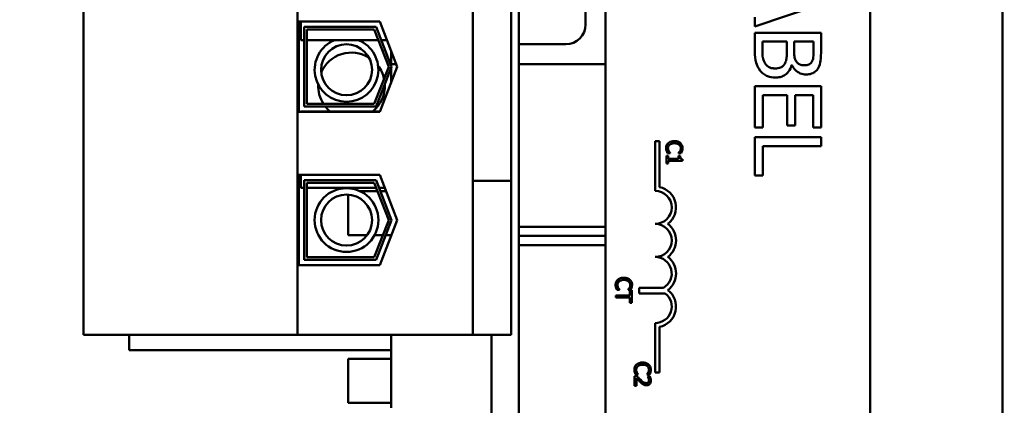
# Model space of a CAD drawing. Units: inches. Extents: x 2 to 108, y 1 to 84.
# Drawn here: x 35 to 39, y 49 to 50 of the extents above; entities that cross this region are included whole.
import ezdxf

# ---------------------------------------------------------------- set-up
doc = ezdxf.new("R2010")
doc.units = ezdxf.units.IN
doc.header["$LTSCALE"] = 5
doc.header["$MEASUREMENT"] = 0
doc.layers.add('Dimension (ANSI)', color=7, linetype='Continuous', lineweight=25)
doc.layers.add('Visible (ANSI)', color=7, linetype='Continuous', lineweight=50)
doc.styles.add('Note Text (ANSI)', font='tahoma.ttf')
doc.dimstyles.new('Default (ANSI)', dxfattribs={"dimscale": 5, "dimtxt": 0.12, "dimasz": 0.098425, "dimexe": 0.125, "dimexo": 0.0625, "dimgap": 0.031496, "dimtad": 0, "dimtih": 1, "dimtoh": 1, "dimrnd": 1e-08, "dimzin": 0, "dimdsep": 46, "dimtxsty": 'Note Text (ANSI)', "dimcen": 0.09, "dimdle": 0.393701, "dimclrd": 256, "dimclre": 256, "dimclrt": 256, "dimadec": 0, "dimazin": 1, "dimtfac": 1, "dimtofl": 0, "dimtmove": 0, "dimatfit": 3, "dimfxl": 1, "dimtolj": 1, "dimtzin": 4, "dimlwd": -1, "dimlwe": -1, "dimarcsym": 0})

# ---------------------------------------------------------------- blocks, each defined once
blk = doc.blocks.new('*D46')
at = {"layer": 'Defpoints', "color": 0, "transparency": 16777216}
for p in [(41.3433, 60.2878), (41.3433, 55.4337), (24.1008, 45.917)]:
    blk.add_point(p, dxfattribs=at)
at = {"layer": 'Dimension (ANSI)', "transparency": 16777216}
for p, q in [((24.1008, 46.2295), (24.1008, 60.9128)), ((41.3433, 55.7462), (41.3433, 60.9128)), ((24.593, 60.2878), (32.5924, 60.2878)), ((40.8512, 60.2878), (34.8476, 60.2878))]:
    blk.add_line(p, q, dxfattribs=at)
for points in [[(24.593, 60.3698), (24.593, 60.2058), (24.1008, 60.2878)], [(40.8512, 60.3698), (40.8512, 60.2058), (41.3433, 60.2878)]]:
    blk.add_solid(points, dxfattribs=at)
at = {"layer": 'Dimension (ANSI)', "transparency": 16777216, "insert": (32.7499, 60.5941), "char_height": 0.6, "attachment_point": 1, "style": 'Note Text (ANSI)'}
blk.add_mtext('\\A1;17.24', dxfattribs=at)

msp = doc.modelspace()

# ---------------------------------------------------------------- linework, layer by layer
at = {"layer": 'Visible (ANSI)'}
for p, q in [((37.2261, 47.1902), (37.2261, 54.6902)), ((39.0536, 47.1902), (39.0536, 54.6902)), ((39.0536, 47.1902), (39.0536, 54.6902)), ((37.5536, 48.4772), (37.5536, 53.2972)), ((38.5536, 53.2972), (38.5536, 48.4772)), ((35.5801, 49.0662), (35.5801, 52.8342)), ((36.3886, 49.0662), (36.3886, 52.8342)), ((37.4781, 50.2402), (37.4781, 50.4277)), ((37.0521, 49.7742), (37.0521, 50.3372)), ((37.1971, 50.3372), (37.1971, 49.7742)), ((38.1179, 50.2324), (38.3679, 50.3167)), ((36.3941, 50.2507), (36.6999, 50.2507)), ((36.3941, 49.9097), (36.3941, 50.2507)), ((36.4021, 50.1807), (36.4021, 50.2507)), ((36.6999, 50.2507), (36.7661, 50.0802)), ((38.1179, 50.2674), (38.1179, 50.2324)), ((36.4141, 50.2307), (36.6862, 50.2307)), ((36.4141, 49.9297), (36.4141, 50.2307)), ((36.4241, 50.2207), (36.4241, 49.9397)), ((36.6794, 50.2207), (36.4241, 50.2207)), ((36.7339, 50.0802), (36.6794, 50.2207)), ((36.6862, 50.2307), (36.7446, 50.0802)), ((38.3679, 50.2087), (38.1179, 50.2087)), ((38.1179, 50.2087), (38.1179, 50.137)), ((38.3679, 50.1424), (38.3679, 50.2087)), ((36.4141, 50.1807), (36.4021, 50.1807)), ((36.6949, 50.1807), (36.4241, 50.1807)), ((36.7271, 50.1807), (36.7056, 50.1807)), ((37.2261, 50.1652), (37.4031, 50.1652)), ((38.1463, 50.1485), (38.1463, 50.1755)), ((38.1463, 50.1755), (38.2386, 50.1755)), ((38.2386, 50.1755), (38.2386, 50.1378)), ((38.2664, 50.1378), (38.2664, 50.1755)), ((38.2664, 50.1755), (38.3395, 50.1755)), ((38.3395, 50.1755), (38.3395, 50.1437)), ((36.7431, 50.1395), (36.7431, 50.0902)), ((36.7431, 50.0902), (36.7431, 50.0842)), ((36.7622, 50.0902), (36.7431, 50.0902)), ((37.5536, 50.0902), (37.2261, 50.0902)), ((36.6794, 49.9397), (36.7339, 50.0802)), ((36.7446, 50.0802), (36.6862, 49.9297)), ((36.7661, 50.0802), (36.6999, 49.9097)), ((36.7431, 50.0762), (36.7431, 50.0209)), ((38.2569, 50.0859), (38.2581, 50.0859)), ((38.3679, 50.0061), (38.1179, 50.0061)), ((38.1179, 50.0061), (38.1179, 49.8497)), ((38.3679, 49.8497), (38.3679, 50.0061)), ((38.1475, 49.8497), (38.1475, 49.9729)), ((38.1475, 49.9729), (38.2403, 49.9729)), ((38.2403, 49.9729), (38.2403, 49.858)), ((38.2698, 49.858), (38.2698, 49.9729)), ((38.2698, 49.9729), (38.3383, 49.9729)), ((38.3383, 49.9729), (38.3383, 49.8497)), ((36.6999, 49.9097), (36.3941, 49.9097)), ((36.4021, 49.9097), (36.4021, 49.9107)), ((36.7003, 49.9107), (36.4021, 49.9107)), ((36.6862, 49.9297), (36.4141, 49.9297)), ((36.4241, 49.9397), (36.6794, 49.9397)), ((38.1179, 49.8497), (38.1475, 49.8497)), ((38.2403, 49.858), (38.2698, 49.858)), ((38.3383, 49.8497), (38.3679, 49.8497)), ((37.7411, 49.7981), (37.7573, 49.7981)), ((37.7411, 49.6106), (37.7411, 49.7981)), ((37.7573, 49.7981), (37.7573, 49.6251)), ((37.8073, 49.7985), (37.8073, 49.7901)), ((38.3679, 49.8132), (38.1179, 49.8132)), ((38.1179, 49.8132), (38.1179, 49.6684)), ((38.3679, 49.78), (38.3679, 49.8132)), ((37.0521, 49.7742), (37.0521, 49.6492)), ((37.1971, 49.6492), (37.1971, 49.7742)), ((38.1475, 49.6684), (38.1475, 49.78)), ((38.1475, 49.78), (38.3679, 49.78)), ((37.7835, 49.7429), (37.7835, 49.7136)), ((37.7896, 49.7429), (37.7835, 49.7429)), ((37.7875, 49.7534), (37.7971, 49.7534)), ((37.7896, 49.732), (37.7896, 49.7429)), ((37.8073, 49.732), (37.7896, 49.732)), ((37.7896, 49.7136), (37.7896, 49.7243)), ((37.7896, 49.7243), (37.8073, 49.7243)), ((37.7971, 49.7534), (37.7971, 49.7539)), ((37.8298, 49.732), (37.8073, 49.732)), ((37.8073, 49.732), (37.8073, 49.7243)), ((37.8073, 49.7243), (37.8437, 49.7243)), ((37.8298, 49.754), (37.8298, 49.7534)), ((37.8298, 49.7534), (37.8395, 49.7534)), ((37.8298, 49.7429), (37.8298, 49.732)), ((37.8353, 49.7429), (37.8298, 49.7429)), ((37.8437, 49.7243), (37.8437, 49.7305)), ((37.7835, 49.7136), (37.7896, 49.7136)), ((36.3941, 49.6707), (36.6999, 49.6707)), ((36.3941, 49.3297), (36.3941, 49.6707)), ((36.4021, 49.6217), (36.4021, 49.6707)), ((36.4141, 49.6507), (36.6862, 49.6507)), ((36.4141, 49.3497), (36.4141, 49.6507)), ((36.6862, 49.6507), (36.7446, 49.5002)), ((36.6999, 49.6707), (36.7661, 49.5002)), ((37.1971, 49.6492), (37.0521, 49.6492)), ((37.0521, 49.0662), (37.0521, 49.6492)), ((37.1971, 49.0662), (37.1971, 49.6492)), ((38.1179, 49.6684), (38.1475, 49.6684)), ((36.4141, 49.6217), (36.4021, 49.6217)), ((36.4241, 49.6407), (36.4241, 49.3597)), ((36.6794, 49.6407), (36.4241, 49.6407)), ((36.6868, 49.6217), (36.4241, 49.6217)), ((36.6915, 49.6095), (36.6249, 49.6095)), ((36.7339, 49.5002), (36.6794, 49.6407)), ((36.7189, 49.6217), (36.6975, 49.6217)), ((36.7237, 49.6095), (36.7022, 49.6095)), ((36.5801, 49.4425), (36.5801, 49.5963)), ((36.6794, 49.3597), (36.7339, 49.5002)), ((36.7446, 49.5002), (36.6862, 49.3497)), ((36.7661, 49.5002), (36.6999, 49.3297)), ((37.5536, 49.4752), (37.2261, 49.4752)), ((36.6518, 49.4425), (36.5801, 49.4425)), ((36.7115, 49.4425), (36.6804, 49.4425)), ((36.7437, 49.4425), (36.7223, 49.4425)), ((37.5536, 49.4402), (37.2261, 49.4402)), ((37.2261, 49.4402), (37.5536, 49.4402)), ((37.2261, 49.4052), (37.5536, 49.4052)), ((36.6862, 49.3497), (36.4141, 49.3497)), ((36.4241, 49.3597), (36.6794, 49.3597)), ((36.6999, 49.3297), (36.3941, 49.3297)), ((37.6299, 49.273), (37.6299, 49.2814)), ((37.5966, 49.2365), (37.6062, 49.2365)), ((37.6062, 49.2365), (37.6062, 49.237)), ((37.6389, 49.2371), (37.6389, 49.2365)), ((37.6389, 49.2365), (37.6486, 49.2365)), ((37.6526, 49.2351), (37.6455, 49.2351)), ((37.6455, 49.2351), (37.6455, 49.215)), ((37.6526, 49.1869), (37.6526, 49.2351)), ((37.6799, 49.2227), (37.6799, 49.2437)), ((37.6799, 49.2437), (37.7719, 49.2437)), ((37.6299, 49.215), (37.5926, 49.215)), ((37.5926, 49.215), (37.5926, 49.207)), ((37.5926, 49.207), (37.6299, 49.207)), ((37.6299, 49.207), (37.6299, 49.215)), ((37.6455, 49.215), (37.6299, 49.215)), ((37.6299, 49.207), (37.6455, 49.207)), ((37.6455, 49.207), (37.6455, 49.1869)), ((37.7791, 49.2227), (37.6799, 49.2227)), ((37.6455, 49.1869), (37.6526, 49.1869)), ((37.7411, 48.9231), (37.7411, 49.1106)), ((37.7573, 49.096), (37.7573, 48.9231)), ((35.5801, 49.0662), (36.3886, 49.0662)), ((35.7531, 49.0077), (35.7531, 49.0662)), ((36.3886, 49.0662), (37.0521, 49.0662)), ((36.7431, 48.8652), (36.7431, 49.0662)), ((37.0521, 49.0662), (37.1971, 49.0662)), ((37.1221, 49.0662), (37.1221, 47.1902)), ((35.7531, 49.0077), (36.7431, 49.0077)), ((36.5801, 48.8088), (36.5801, 48.9758)), ((36.7431, 48.9758), (36.5801, 48.9758)), ((37.6911, 48.9529), (37.6911, 48.9612)), ((37.672, 48.91), (37.6635, 48.91)), ((37.6635, 48.91), (37.6635, 48.873)), ((37.6676, 48.9158), (37.6771, 48.9158)), ((37.6704, 48.873), (37.6704, 48.9025)), ((37.6771, 48.9158), (37.6771, 48.9164)), ((37.7099, 48.9164), (37.7099, 48.9158)), ((37.7099, 48.9158), (37.7195, 48.9158)), ((37.7212, 48.9088), (37.7126, 48.9088)), ((37.7126, 48.9088), (37.7126, 48.9083)), ((37.7573, 48.9231), (37.7411, 48.9231)), ((36.7431, 48.8652), (36.7431, 48.7902)), ((37.6635, 48.873), (37.6704, 48.873)), ((37.6911, 48.8822), (37.6911, 48.8915)), ((36.7431, 48.8088), (36.5801, 48.8088))]:
    msp.add_line(p, q, dxfattribs=at)
for centre, radius in [((36.5744, 50.0685), 0.0964), ((36.5744, 49.5001), 0.1206), ((36.5744, 49.5001), 0.0964)]:
    msp.add_circle(centre, radius, dxfattribs=at)
for centre, radius, start, end in [((37.4031, 50.2402), 0.075, 270, 0), ((36.5744, 50.0685), 0.1206, 111.473, 68.527), ((36.5933, 50.0077), 0.126, 58.7843, 155.7657), ((36.5933, 50.0077), 0.126, 12.4825, 36.9297), ((36.5933, 50.0077), 0.126, 177.6203, 212.6778), ((36.5933, 50.0077), 0.126, 309.6395, 3.0919), ((36.5933, 50.0077), 0.126, 218.2636, 230.3605), ((37.7411, 49.5481), 0.0625, 270, 90), ((37.7411, 49.5481), 0.0787, 307.465, 78.0958), ((37.7411, 49.4231), 0.0625, 270, 90), ((37.7411, 49.4231), 0.0787, 307.465, 52.535), ((37.7411, 49.2981), 0.0625, 299.5452, 90), ((37.7411, 49.2981), 0.0787, 307.465, 52.535), ((37.7411, 49.1731), 0.0787, 281.9042, 52.535), ((37.7411, 49.1731), 0.0625, 270, 52.5403)]:
    msp.add_arc(centre, radius, start, end, dxfattribs=at)
for points, knots in [([(38.1179, 50.137), (38.1179, 50.1224), (38.119, 50.1076), (38.1249, 50.0873), (38.1292, 50.0767), (38.1382, 50.0651)], [-0.2818063, -0.2818063, -0.2818063, -0.2818063, -0.1121049, -0.1121049, 0, 0, 0, 0]), ([(38.1568, 50.0918), (38.1546, 50.0951), (38.1528, 50.0986), (38.1494, 50.1075), (38.1486, 50.1119), (38.1467, 50.1239), (38.1463, 50.1367), (38.1463, 50.1485)], [-0.1236077, -0.1236077, -0.1236077, -0.1236077, -0.1097926, -0.1097926, -0.0901693, -0.0901693, 0, 0, 0, 0]), ([(38.2386, 50.1378), (38.2386, 50.1216), (38.2379, 50.1145), (38.2366, 50.1052), (38.2349, 50.0994), (38.2322, 50.094)], [-0.07155285, -0.07155285, -0.07155285, -0.07155285, -0.04637894, -0.04637894, 0, 0, 0, 0]), ([(38.2747, 50.0995), (38.2704, 50.1062), (38.2688, 50.1113), (38.2668, 50.1202), (38.2664, 50.1284), (38.2664, 50.1378)], [-0.1175554, -0.1175554, -0.1175554, -0.1175554, -0.0713546, -0.0713546, 0, 0, 0, 0]), ([(38.3395, 50.1437), (38.3395, 50.1341), (38.3396, 50.1245), (38.3376, 50.1091), (38.3359, 50.1035), (38.3331, 50.0983)], [-0.1181889, -0.1181889, -0.1181889, -0.1181889, -0.0452274, -0.0452274, 0, 0, 0, 0]), ([(38.3578, 50.0768), (38.3622, 50.0848), (38.365, 50.0933), (38.3679, 50.1156), (38.3679, 50.1291), (38.3679, 50.1424)], [-0.1714445, -0.1714445, -0.1714445, -0.1714445, -0.101982, -0.101982, 0, 0, 0, 0]), ([(38.1933, 50.0738), (38.1888, 50.0738), (38.1841, 50.0742), (38.1754, 50.0763), (38.1722, 50.0778), (38.1644, 50.0827), (38.1602, 50.087), (38.1568, 50.0918)], [-0.09609737, -0.09609737, -0.09609737, -0.09609737, -0.07032406, -0.07032406, -0.04489809, -0.04489809, 0, 0, 0, 0]), ([(38.2322, 50.094), (38.2301, 50.0902), (38.2277, 50.0865), (38.221, 50.0799), (38.2177, 50.0783), (38.209, 50.0747), (38.2012, 50.0738), (38.1933, 50.0738)], [-0.09705092, -0.09705092, -0.09705092, -0.09705092, -0.08023623, -0.08023623, -0.06035565, -0.06035565, 0, 0, 0, 0]), ([(38.3069, 50.0855), (38.3017, 50.0855), (38.2963, 50.086), (38.2869, 50.0885), (38.2841, 50.0901), (38.2791, 50.0936), (38.2767, 50.0964), (38.2747, 50.0995)], [-0.0672613, -0.0672613, -0.0672613, -0.0672613, -0.04649044, -0.04649044, -0.02829868, -0.02829868, 0, 0, 0, 0]), ([(38.3331, 50.0983), (38.3317, 50.096), (38.3301, 50.0939), (38.3258, 50.0901), (38.3235, 50.0889), (38.3169, 50.0862), (38.3119, 50.0855), (38.3069, 50.0855)], [-0.06713504, -0.06713504, -0.06713504, -0.06713504, -0.05372874, -0.05372874, -0.0380452, -0.0380452, 0, 0, 0, 0]), ([(38.1382, 50.0651), (38.1417, 50.0606), (38.1458, 50.0566), (38.1545, 50.0501), (38.1599, 50.0468), (38.175, 50.0406), (38.1848, 50.0391), (38.1947, 50.0391)], [-0.1800228, -0.1800228, -0.1800228, -0.1800228, -0.1248077, -0.1248077, -0.0752891, -0.0752891, 0, 0, 0, 0]), ([(38.1947, 50.0391), (38.2008, 50.0391), (38.207, 50.0397), (38.2184, 50.0425), (38.2236, 50.0445), (38.2344, 50.0507), (38.2403, 50.0554), (38.2509, 50.0691), (38.2545, 50.0773), (38.2569, 50.0859)], [-0.2420841, -0.2420841, -0.2420841, -0.2420841, -0.18458, -0.18458, -0.1316331, -0.1316331, -0.0681717, -0.0681717, 0, 0, 0, 0]), ([(38.2581, 50.0859), (38.2615, 50.0788), (38.266, 50.0723), (38.2758, 50.063), (38.2816, 50.0584), (38.2965, 50.0522), (38.3039, 50.0509), (38.3116, 50.0509)], [-0.214654, -0.214654, -0.214654, -0.214654, -0.1227313, -0.1227313, -0.058466, -0.058466, 0, 0, 0, 0]), ([(38.3116, 50.0509), (38.3186, 50.0509), (38.3256, 50.0518), (38.3394, 50.0566), (38.3439, 50.0599), (38.351, 50.066), (38.3548, 50.0711), (38.3578, 50.0768)], [-0.09263001, -0.09263001, -0.09263001, -0.09263001, -0.07150701, -0.07150701, -0.04871217, -0.04871217, 0, 0, 0, 0]), ([(37.8073, 49.7985), (37.8037, 49.7981), (37.8006, 49.7972), (37.7951, 49.795), (37.7925, 49.7934), (37.7903, 49.7913)], [-0.04525688, -0.04525688, -0.04525688, -0.04525688, -0.02330056, -0.02330056, 0, 0, 0, 0]), ([(37.8363, 49.7914), (37.8334, 49.7939), (37.8301, 49.7957), (37.8244, 49.7977), (37.8202, 49.7989), (37.8134, 49.7989)], [-0.1374565, -0.1374565, -0.1374565, -0.1374565, -0.0518259, -0.0518259, 0, 0, 0, 0]), ([(37.7903, 49.7913), (37.789, 49.7902), (37.7878, 49.7888), (37.7858, 49.786), (37.785, 49.7844), (37.7834, 49.7803), (37.7824, 49.7768), (37.7824, 49.772)], [-0.08289434, -0.08289434, -0.08289434, -0.08289434, -0.0594806, -0.0594806, -0.03611207, -0.03611207, 0, 0, 0, 0]), ([(37.7824, 49.772), (37.7824, 49.77), (37.7825, 49.7679), (37.7832, 49.7645), (37.7836, 49.7629), (37.7841, 49.7613)], [-0.02609426, -0.02609426, -0.02609426, -0.02609426, -0.01279232, -0.01279232, 0, 0, 0, 0]), ([(37.7841, 49.7613), (37.7846, 49.7599), (37.7851, 49.7584), (37.7864, 49.7559), (37.787, 49.7546), (37.7875, 49.7534)], [-0.02177779, -0.02177779, -0.02177779, -0.02177779, -0.01052387, -0.01052387, 0, 0, 0, 0]), ([(37.7893, 49.7719), (37.7893, 49.7733), (37.7894, 49.7747), (37.7901, 49.7776), (37.7907, 49.7789), (37.7922, 49.7818), (37.7936, 49.7836), (37.7953, 49.785)], [-0.03238995, -0.03238995, -0.03238995, -0.03238995, -0.0253562, -0.0253562, -0.01712674, -0.01712674, 0, 0, 0, 0]), ([(37.7923, 49.7603), (37.7914, 49.762), (37.7907, 49.7637), (37.7899, 49.7664), (37.7893, 49.7686), (37.7893, 49.7719)], [-0.07569925, -0.07569925, -0.07569925, -0.07569925, -0.02528595, -0.02528595, 0, 0, 0, 0]), ([(37.7971, 49.7539), (37.7963, 49.7547), (37.7955, 49.7557), (37.7945, 49.757), (37.7935, 49.7582), (37.7923, 49.7603)], [-0.05255381, -0.05255381, -0.05255381, -0.05255381, -0.01885697, -0.01885697, 0, 0, 0, 0]), ([(37.7953, 49.785), (37.7975, 49.7869), (37.8001, 49.7882), (37.8037, 49.7894), (37.8052, 49.7898), (37.8073, 49.7901)], [-0.1201722, -0.1201722, -0.1201722, -0.1201722, -0.0437751, -0.0437751, -0.0186898, -0.0186898, -0.0186898, -0.0186898]), ([(37.8134, 49.7906), (37.817, 49.7906), (37.8212, 49.7902), (37.8276, 49.7878), (37.8297, 49.7867), (37.8315, 49.7852)], [-0.05178779, -0.05178779, -0.05178779, -0.05178779, -0.0180011, -0.0180011, 0, 0, 0, 0]), ([(37.8349, 49.7608), (37.8341, 49.7594), (37.8332, 49.7579), (37.8314, 49.7558), (37.8307, 49.7549), (37.8298, 49.754)], [-0.02124356, -0.02124356, -0.02124356, -0.02124356, -0.00910897, -0.00910897, 0, 0, 0, 0]), ([(37.8315, 49.7852), (37.8326, 49.7843), (37.8336, 49.7833), (37.8352, 49.7811), (37.8359, 49.7799), (37.8373, 49.7765), (37.8377, 49.7743), (37.8377, 49.7719)], [-0.03856829, -0.03856829, -0.03856829, -0.03856829, -0.02801144, -0.02801144, -0.0176707, -0.0176707, 0, 0, 0, 0]), ([(37.8377, 49.7719), (37.8377, 49.7699), (37.8375, 49.7677), (37.8366, 49.7648), (37.836, 49.7629), (37.8349, 49.7608)], [-0.05721022, -0.05721022, -0.05721022, -0.05721022, -0.01864803, -0.01864803, 0, 0, 0, 0]), ([(37.8445, 49.7719), (37.8445, 49.774), (37.8443, 49.7761), (37.8435, 49.7801), (37.8429, 49.782), (37.8406, 49.7867), (37.8387, 49.7892), (37.8363, 49.7914)], [-0.05600159, -0.05600159, -0.05600159, -0.05600159, -0.03985515, -0.03985515, -0.02469419, -0.02469419, 0, 0, 0, 0]), ([(37.8395, 49.7534), (37.8402, 49.7547), (37.8408, 49.756), (37.8418, 49.7581), (37.8424, 49.7595), (37.843, 49.7613)], [-0.04307248, -0.04307248, -0.04307248, -0.04307248, -0.0145701, -0.0145701, 0, 0, 0, 0]), ([(37.843, 49.7613), (37.8435, 49.7629), (37.8438, 49.7646), (37.8442, 49.7671), (37.8445, 49.769), (37.8445, 49.7719)], [-0.06488592, -0.06488592, -0.06488592, -0.06488592, -0.02193147, -0.02193147, 0, 0, 0, 0]), ([(37.8437, 49.7305), (37.8428, 49.7306), (37.842, 49.7307), (37.8406, 49.7311), (37.8399, 49.7313), (37.8386, 49.7321), (37.838, 49.7325), (37.8373, 49.7334), (37.8367, 49.7342), (37.8355, 49.7377), (37.8353, 49.7403), (37.8353, 49.7429)], [-0.1005438, -0.1005438, -0.1005438, -0.1005438, -0.0762723, -0.0762723, -0.0553229, -0.0553229, -0.032618, -0.032618, -0.0195337, -0.0195337, 0, 0, 0, 0]), ([(37.5994, 49.2744), (37.5981, 49.2732), (37.5969, 49.2719), (37.5949, 49.2691), (37.5941, 49.2675), (37.5925, 49.2634), (37.5915, 49.2599), (37.5915, 49.2551)], [-0.08289434, -0.08289434, -0.08289434, -0.08289434, -0.0594806, -0.0594806, -0.03611207, -0.03611207, 0, 0, 0, 0]), ([(37.6225, 49.282), (37.6161, 49.282), (37.6111, 49.2809), (37.6042, 49.2781), (37.6016, 49.2765), (37.5994, 49.2744)], [-0.0565393, -0.0565393, -0.0565393, -0.0565393, -0.02330056, -0.02330056, 0, 0, 0, 0]), ([(37.6044, 49.2681), (37.6066, 49.27), (37.6092, 49.2713), (37.6134, 49.2727), (37.6168, 49.2737), (37.6225, 49.2737)], [-0.1201722, -0.1201722, -0.1201722, -0.1201722, -0.0437751, -0.0437751, 0, 0, 0, 0]), ([(37.6454, 49.2745), (37.6425, 49.277), (37.6392, 49.2788), (37.6344, 49.2805), (37.6325, 49.281), (37.6299, 49.2814)], [-0.1374565, -0.1374565, -0.1374565, -0.1374565, -0.0518259, -0.0518259, -0.0225006, -0.0225006, -0.0225006, -0.0225006]), ([(37.6299, 49.273), (37.6314, 49.2727), (37.633, 49.2723), (37.6367, 49.2709), (37.6388, 49.2698), (37.6406, 49.2683)], [-0.03037065, -0.03037065, -0.03037065, -0.03037065, -0.0180011, -0.0180011, 0, 0, 0, 0]), ([(37.6536, 49.255), (37.6536, 49.2571), (37.6534, 49.2592), (37.6526, 49.2632), (37.652, 49.2651), (37.6497, 49.2698), (37.6478, 49.2723), (37.6454, 49.2745)], [-0.05600159, -0.05600159, -0.05600159, -0.05600159, -0.03985515, -0.03985515, -0.02469419, -0.02469419, 0, 0, 0, 0]), ([(37.5915, 49.2551), (37.5915, 49.2531), (37.5916, 49.251), (37.5922, 49.2476), (37.5927, 49.246), (37.5932, 49.2444)], [-0.02609426, -0.02609426, -0.02609426, -0.02609426, -0.01279232, -0.01279232, 0, 0, 0, 0]), ([(37.5932, 49.2444), (37.5937, 49.243), (37.5942, 49.2415), (37.5955, 49.239), (37.5961, 49.2377), (37.5966, 49.2365)], [-0.02177779, -0.02177779, -0.02177779, -0.02177779, -0.01052387, -0.01052387, 0, 0, 0, 0]), ([(37.5984, 49.255), (37.5984, 49.2564), (37.5985, 49.2578), (37.5992, 49.2607), (37.5998, 49.262), (37.6013, 49.2649), (37.6027, 49.2667), (37.6044, 49.2681)], [-0.03238995, -0.03238995, -0.03238995, -0.03238995, -0.0253562, -0.0253562, -0.01712674, -0.01712674, 0, 0, 0, 0]), ([(37.6014, 49.2434), (37.6004, 49.2451), (37.5998, 49.2468), (37.599, 49.2495), (37.5984, 49.2517), (37.5984, 49.255)], [-0.07569925, -0.07569925, -0.07569925, -0.07569925, -0.02528595, -0.02528595, 0, 0, 0, 0]), ([(37.6062, 49.237), (37.6054, 49.2378), (37.6046, 49.2388), (37.6036, 49.2401), (37.6026, 49.2413), (37.6014, 49.2434)], [-0.05255381, -0.05255381, -0.05255381, -0.05255381, -0.01885697, -0.01885697, 0, 0, 0, 0]), ([(37.644, 49.2438), (37.6432, 49.2425), (37.6423, 49.241), (37.6405, 49.2389), (37.6397, 49.238), (37.6389, 49.2371)], [-0.02124356, -0.02124356, -0.02124356, -0.02124356, -0.00910897, -0.00910897, 0, 0, 0, 0]), ([(37.6406, 49.2683), (37.6417, 49.2674), (37.6427, 49.2664), (37.6443, 49.2642), (37.645, 49.263), (37.6464, 49.2596), (37.6468, 49.2573), (37.6468, 49.255)], [-0.03856829, -0.03856829, -0.03856829, -0.03856829, -0.02801144, -0.02801144, -0.0176707, -0.0176707, 0, 0, 0, 0]), ([(37.6468, 49.255), (37.6468, 49.253), (37.6466, 49.2508), (37.6457, 49.2479), (37.6451, 49.246), (37.644, 49.2438)], [-0.05721022, -0.05721022, -0.05721022, -0.05721022, -0.01864803, -0.01864803, 0, 0, 0, 0]), ([(37.6486, 49.2365), (37.6493, 49.2378), (37.6499, 49.2391), (37.6508, 49.2412), (37.6515, 49.2426), (37.6521, 49.2444)], [-0.04307248, -0.04307248, -0.04307248, -0.04307248, -0.0145701, -0.0145701, 0, 0, 0, 0]), ([(37.6521, 49.2444), (37.6526, 49.246), (37.6529, 49.2477), (37.6533, 49.2502), (37.6536, 49.2521), (37.6536, 49.255)], [-0.06488592, -0.06488592, -0.06488592, -0.06488592, -0.02193147, -0.02193147, 0, 0, 0, 0]), ([(37.6703, 48.9537), (37.669, 48.9526), (37.6679, 48.9513), (37.6659, 48.9484), (37.665, 48.9468), (37.6634, 48.9427), (37.6624, 48.9392), (37.6624, 48.9344)], [-0.08289434, -0.08289434, -0.08289434, -0.08289434, -0.0594806, -0.0594806, -0.03611207, -0.03611207, 0, 0, 0, 0]), ([(37.6693, 48.9343), (37.6693, 48.9357), (37.6695, 48.9371), (37.6702, 48.94), (37.6707, 48.9413), (37.6722, 48.9443), (37.6736, 48.946), (37.6753, 48.9474)], [-0.03238995, -0.03238995, -0.03238995, -0.03238995, -0.0253562, -0.0253562, -0.01712674, -0.01712674, 0, 0, 0, 0]), ([(37.6911, 48.9612), (37.6858, 48.961), (37.6815, 48.96), (37.6752, 48.9574), (37.6725, 48.9558), (37.6703, 48.9537)], [-0.05238234, -0.05238234, -0.05238234, -0.05238234, -0.02330056, -0.02330056, 0, 0, 0, 0]), ([(37.6753, 48.9474), (37.6775, 48.9493), (37.6801, 48.9506), (37.6842, 48.9519), (37.6868, 48.9527), (37.6911, 48.9529)], [-0.1201722, -0.1201722, -0.1201722, -0.1201722, -0.0437751, -0.0437751, -0.0063647, -0.0063647, -0.0063647, -0.0063647]), ([(37.7163, 48.9538), (37.7134, 48.9563), (37.7102, 48.9581), (37.7044, 48.9601), (37.7002, 48.9613), (37.6934, 48.9613)], [-0.1374565, -0.1374565, -0.1374565, -0.1374565, -0.0518259, -0.0518259, 0, 0, 0, 0]), ([(37.6934, 48.953), (37.697, 48.953), (37.7013, 48.9526), (37.7076, 48.9502), (37.7098, 48.9491), (37.7116, 48.9476)], [-0.05178779, -0.05178779, -0.05178779, -0.05178779, -0.0180011, -0.0180011, 0, 0, 0, 0]), ([(37.7116, 48.9476), (37.7126, 48.9467), (37.7136, 48.9457), (37.7152, 48.9435), (37.7159, 48.9423), (37.7173, 48.9389), (37.7178, 48.9367), (37.7178, 48.9343)], [-0.03856829, -0.03856829, -0.03856829, -0.03856829, -0.02801144, -0.02801144, -0.0176707, -0.0176707, 0, 0, 0, 0]), ([(37.7246, 48.9343), (37.7246, 48.9364), (37.7244, 48.9385), (37.7235, 48.9425), (37.7229, 48.9444), (37.7206, 48.9491), (37.7187, 48.9516), (37.7163, 48.9538)], [-0.05600159, -0.05600159, -0.05600159, -0.05600159, -0.03985515, -0.03985515, -0.02469419, -0.02469419, 0, 0, 0, 0]), ([(37.6624, 48.9344), (37.6624, 48.9324), (37.6625, 48.9303), (37.6632, 48.927), (37.6636, 48.9253), (37.6642, 48.9237)], [-0.02609426, -0.02609426, -0.02609426, -0.02609426, -0.01279232, -0.01279232, 0, 0, 0, 0]), ([(37.6642, 48.9237), (37.6646, 48.9223), (37.6652, 48.9208), (37.6664, 48.9183), (37.667, 48.917), (37.6676, 48.9158)], [-0.02177779, -0.02177779, -0.02177779, -0.02177779, -0.01052387, -0.01052387, 0, 0, 0, 0]), ([(37.6723, 48.9227), (37.6714, 48.9244), (37.6707, 48.9262), (37.6699, 48.9289), (37.6693, 48.931), (37.6693, 48.9343)], [-0.07569925, -0.07569925, -0.07569925, -0.07569925, -0.02528595, -0.02528595, 0, 0, 0, 0]), ([(37.6704, 48.9025), (37.6726, 48.9002), (37.6753, 48.8973), (37.6794, 48.893), (37.6819, 48.8904), (37.686, 48.8866)], [-0.0877772, -0.0877772, -0.0877772, -0.0877772, -0.0421983, -0.0421983, 0, 0, 0, 0]), ([(37.6864, 48.8955), (37.684, 48.8978), (37.6816, 48.9001), (37.6778, 48.904), (37.6753, 48.9065), (37.672, 48.91)], [-0.098225, -0.098225, -0.098225, -0.098225, -0.03715726, -0.03715726, 0, 0, 0, 0]), ([(37.6771, 48.9164), (37.6764, 48.9171), (37.6755, 48.9181), (37.6745, 48.9194), (37.6735, 48.9206), (37.6723, 48.9227)], [-0.05255381, -0.05255381, -0.05255381, -0.05255381, -0.01885697, -0.01885697, 0, 0, 0, 0]), ([(37.7149, 48.9232), (37.7141, 48.9218), (37.7132, 48.9204), (37.7115, 48.9182), (37.7107, 48.9173), (37.7099, 48.9164)], [-0.02124356, -0.02124356, -0.02124356, -0.02124356, -0.00910897, -0.00910897, 0, 0, 0, 0]), ([(37.7126, 48.9083), (37.7131, 48.9076), (37.7138, 48.9066), (37.7145, 48.9054), (37.7152, 48.9042), (37.7159, 48.9025)], [-0.04016296, -0.04016296, -0.04016296, -0.04016296, -0.01380426, -0.01380426, 0, 0, 0, 0]), ([(37.7178, 48.9343), (37.7178, 48.9323), (37.7175, 48.9301), (37.7167, 48.9272), (37.7161, 48.9253), (37.7149, 48.9232)], [-0.05721022, -0.05721022, -0.05721022, -0.05721022, -0.01864803, -0.01864803, 0, 0, 0, 0]), ([(37.7159, 48.9025), (37.7165, 48.9011), (37.7169, 48.8997), (37.7174, 48.8976), (37.7178, 48.896), (37.7178, 48.894)], [-0.04725292, -0.04725292, -0.04725292, -0.04725292, -0.0155311, -0.0155311, 0, 0, 0, 0]), ([(37.7195, 48.9158), (37.7202, 48.9171), (37.7209, 48.9184), (37.7218, 48.9205), (37.7224, 48.9219), (37.723, 48.9237)], [-0.04307248, -0.04307248, -0.04307248, -0.04307248, -0.0145701, -0.0145701, 0, 0, 0, 0]), ([(37.7248, 48.8934), (37.7248, 48.8963), (37.7243, 48.8991), (37.7233, 48.903), (37.7224, 48.9063), (37.7212, 48.9088)], [-0.0691937, -0.0691937, -0.0691937, -0.0691937, -0.02068373, -0.02068373, 0, 0, 0, 0]), ([(37.723, 48.9237), (37.7235, 48.9253), (37.7239, 48.927), (37.7243, 48.9295), (37.7246, 48.9314), (37.7246, 48.9343)], [-0.06488592, -0.06488592, -0.06488592, -0.06488592, -0.02193147, -0.02193147, 0, 0, 0, 0]), ([(37.686, 48.8866), (37.6876, 48.8851), (37.6893, 48.8836), (37.6911, 48.8822), (37.6911, 48.8822), (37.6911, 48.8822)], [-0.07398698, -0.07398698, -0.07398698, -0.07398698, -0.02226792, -0.02226792, -0.0219891, -0.0219891, -0.0219891, -0.0219891]), ([(37.7078, 48.8837), (37.7062, 48.8837), (37.7046, 48.8839), (37.7015, 48.8847), (37.7, 48.8854), (37.6962, 48.8874), (37.6937, 48.8894), (37.6911, 48.8915)], [-0.07149243, -0.07149243, -0.07149243, -0.07149243, -0.05605175, -0.05605175, -0.04006474, -0.04006474, -0.01529628, -0.01529628, -0.01529628, -0.01529628]), ([(37.6963, 48.8786), (37.698, 48.8776), (37.6998, 48.8769), (37.7028, 48.8761), (37.705, 48.8755), (37.7083, 48.8755)], [-0.07215234, -0.07215234, -0.07215234, -0.07215234, -0.02522384, -0.02522384, 0, 0, 0, 0]), ([(37.7154, 48.8866), (37.715, 48.8862), (37.7145, 48.8858), (37.7134, 48.885), (37.7129, 48.8847), (37.7115, 48.8842), (37.7101, 48.8837), (37.7078, 48.8837)], [-0.04464707, -0.04464707, -0.04464707, -0.04464707, -0.03129217, -0.03129217, -0.01729254, -0.01729254, 0, 0, 0, 0]), ([(37.7083, 48.8755), (37.7096, 48.8755), (37.7108, 48.8756), (37.7133, 48.8761), (37.7144, 48.8764), (37.7173, 48.8776), (37.7188, 48.8787), (37.7212, 48.8812), (37.7224, 48.8828), (37.7244, 48.8878), (37.7248, 48.8906), (37.7248, 48.8934)], [-0.0959954, -0.0959954, -0.0959954, -0.0959954, -0.07980065, -0.07980065, -0.06487587, -0.06487587, -0.04062092, -0.04062092, -0.02135969, -0.02135969, 0, 0, 0, 0]), ([(37.7178, 48.894), (37.7178, 48.8921), (37.7175, 48.8907), (37.7168, 48.8886), (37.7162, 48.8876), (37.7154, 48.8866)], [-0.0167019, -0.0167019, -0.0167019, -0.0167019, -0.00937535, -0.00937535, 0, 0, 0, 0])]:
    msp.add_open_spline(points, degree=3, knots=knots, dxfattribs=at)
for points in [[(37.8134, 49.7989), (37.8112, 49.7989), (37.8092, 49.7987), (37.8073, 49.7985)], [(37.8073, 49.7901), (37.809, 49.7904), (37.811, 49.7906), (37.8134, 49.7906)], [(37.6299, 49.2814), (37.6279, 49.2817), (37.6255, 49.282), (37.6225, 49.282)], [(37.6225, 49.2737), (37.6248, 49.2737), (37.6273, 49.2735), (37.6299, 49.273)], [(37.6934, 48.9613), (37.6926, 48.9613), (37.6919, 48.9613), (37.6911, 48.9612)], [(37.6911, 48.9529), (37.6918, 48.953), (37.6926, 48.953), (37.6934, 48.953)], [(37.6911, 48.8915), (37.6895, 48.8928), (37.6879, 48.8942), (37.6864, 48.8955)], [(37.6911, 48.8822), (37.6919, 48.8815), (37.6937, 48.88), (37.6963, 48.8786)]]:
    msp.add_open_spline(points, degree=3, dxfattribs=at)

# ---------------------------------------------------------------- dimensions: what is measured, and where the dimension line sits
at = {"layer": 'Dimension (ANSI)'}
dim = msp.add_linear_dim(base=(41.3433, 60.2878), p1=(24.1008, 45.917), p2=(41.3433, 55.4337), angle=180, dimstyle='Default (ANSI)', override={"dimgap": 0.031496, "dimtih": 0, "dimtoh": 0, "dimdec": 2, "dimtol": 0, "dimlim": 0, "dimtp": 0, "dimtm": 0, "dimtdec": 2, "dimatfit": 1}, dxfattribs=at)
dim.commit()
dim.dimension.update_dxf_attribs({"geometry": '*D46', "text_midpoint": (33.72, 60.2878), "dimtype": 160})

doc.saveas('drawing.dxf')
